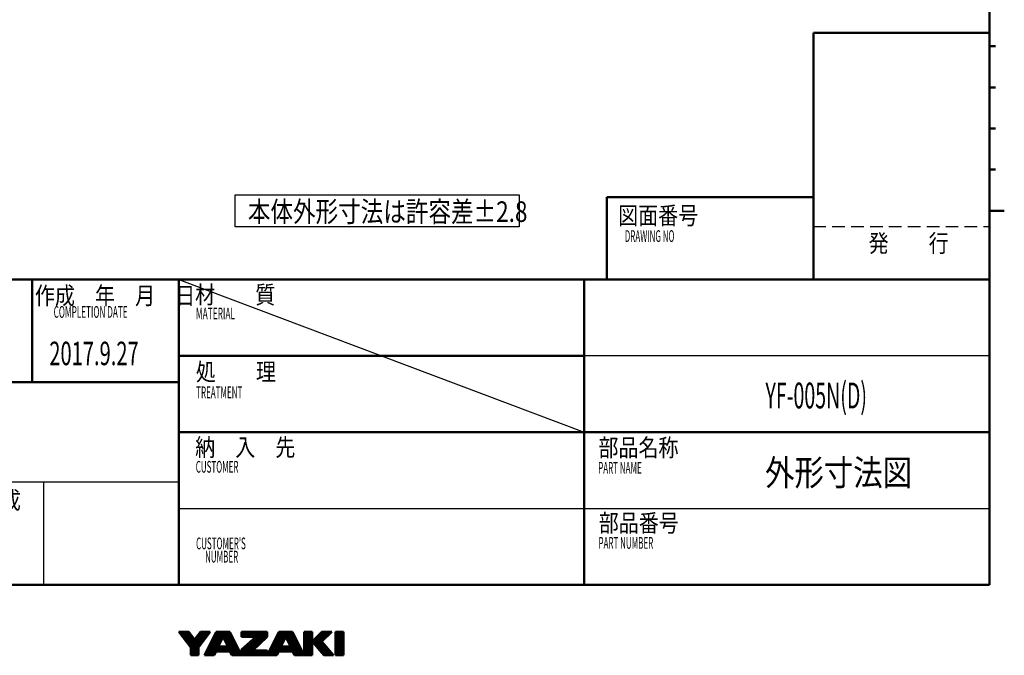
# Model space of a CAD drawing. Units: millimetres. Extents: x -114 to 276, y -177 to 109.
# Drawn here: x 104 to 271, y -177 to -69 of the extents above; entities that cross this region are included whole.
import ezdxf

# ---------------------------------------------------------------- set-up
doc = ezdxf.new("R2010")
doc.units = ezdxf.units.MM
doc.header["$LTSCALE"] = 0.16889
doc.linetypes.add('DASHED', pattern=[19.05, 12.7, -6.35])
for name, color, linetype in [('0001_01', 7, 'Continuous'), ('0001_03', 7, 'Continuous'), ('0001_04', 7, 'Continuous')]:
    doc.layers.add(name, color=color, linetype=linetype)
doc.styles.get("Standard").update_dxf_attribs({"font": 'txt', "bigfont": 'extfont2'})

# ---------------------------------------------------------------- blocks, each defined once
blk = doc.blocks.new('JZB_0001')
at = {"layer": '0001_04', "color": 5, "linetype": 'Continuous', "lineweight": 25}
for p, q in [((0, 3.9), (1.33, 3.9)), ((0, 3.8), (1.33, 3.8)), ((0, 3.7), (1.33, 3.7)), ((0, 3.6), (1.33, 3.6)), ((0, 3.5), (1.33, 3.5)), ((0, 3.4), (1.33, 3.4)), ((0, 3.3), (1.33, 3.3)), ((0, 3.2), (1.33, 3.2)), ((0, 3.1), (1.33, 3.1)), ((0, 3), (1.33, 3)), ((0, 2.9), (1.33, 2.9)), ((0, 2.8), (1.33, 2.8)), ((0, 2.7), (1.33, 2.7)), ((0, 2.6), (1.33, 2.6)), ((0, 2.5), (1.33, 2.5)), ((0, 2.4), (1.33, 2.4)), ((0, 2.3), (1.33, 2.3)), ((0, 2.2), (1.33, 2.2)), ((0, 2.1), (1.33, 2.1)), ((0, 2), (1.33, 2)), ((0, 1.9), (1.33, 1.9)), ((0, 1.8), (1.33, 1.8)), ((0, 1.7), (1.33, 1.7)), ((0, 1.6), (1.33, 1.6)), ((0, 1.5), (1.33, 1.5)), ((0, 1.4), (1.33, 1.4)), ((0, 1.3), (1.33, 1.3)), ((0, 1.2), (1.33, 1.2)), ((0, 1.1), (1.33, 1.1)), ((0, 1), (1.33, 1)), ((0, 0.9), (1.33, 0.9)), ((0, 0.8), (1.33, 0.8)), ((0, 0.7), (1.33, 0.7)), ((0, 0.6), (1.33, 0.6)), ((0, 0.5), (1.33, 0.5)), ((0, 0.4), (1.33, 0.4)), ((0, 0.3), (1.33, 0.3)), ((0, 0.2), (1.33, 0.2)), ((0, 0.1), (1.33, 0.1)), ((0, 0), (1.33, 0))]:
    blk.add_line(p, q, dxfattribs=at)
blk = doc.blocks.new('JZB_0002')
at = {"layer": '0001_04', "color": 5, "linetype": 'Continuous', "lineweight": 25}
for p, q in [((0, 0), (0, 4)), ((0.1, 0), (0.1, 4)), ((0.2, 0), (0.2, 4)), ((0.3, 0), (0.3, 4)), ((0.4, 0), (0.4, 4)), ((0.5, 0), (0.5, 4)), ((0.6, 0), (0.6, 4)), ((0.7, 0), (0.7, 4)), ((0.8, 0), (0.8, 4)), ((0.9, 0), (0.9, 4)), ((1, 0), (1, 4)), ((1.1, 0), (1.1, 4)), ((1.2, 0), (1.2, 4))]:
    blk.add_line(p, q, dxfattribs=at)
blk = doc.blocks.new('JZB_0003')
at = {"layer": '0001_04', "color": 5, "linetype": 'Continuous', "lineweight": 25}
for p, q in [((0, 3.9), (1.33, 3.9)), ((0, 3.8), (1.33, 3.8)), ((0, 3.7), (1.33, 3.7)), ((0, 3.6), (1.33, 3.6)), ((0, 3.5), (1.33, 3.5)), ((0, 3.4), (1.33, 3.4)), ((0, 3.3), (1.33, 3.3)), ((0, 3.2), (1.33, 3.2)), ((0, 3.1), (1.33, 3.1)), ((0, 3), (1.33, 3)), ((0, 2.9), (1.33, 2.9)), ((0, 2.8), (1.33, 2.8)), ((0, 2.7), (1.33, 2.7)), ((0, 2.6), (1.33, 2.6)), ((0, 2.5), (1.33, 2.5)), ((0, 2.4), (1.33, 2.4)), ((0, 2.3), (1.33, 2.3)), ((0, 2.2), (1.33, 2.2)), ((0, 2.1), (1.33, 2.1)), ((0, 2), (1.33, 2)), ((0, 1.9), (1.33, 1.9)), ((0, 1.8), (1.33, 1.8)), ((0, 1.7), (1.33, 1.7)), ((0, 1.6), (1.33, 1.6)), ((0, 1.5), (1.33, 1.5)), ((0, 1.4), (1.33, 1.4)), ((0, 1.3), (1.33, 1.3)), ((0, 1.2), (1.33, 1.2)), ((0, 1.1), (1.33, 1.1)), ((0, 1), (1.33, 1)), ((0, 0.9), (1.33, 0.9)), ((0, 0.8), (1.33, 0.8)), ((0, 0.7), (1.33, 0.7)), ((0, 0.6), (1.33, 0.6)), ((0, 0.5), (1.33, 0.5)), ((0, 0.4), (1.33, 0.4)), ((0, 0.3), (1.33, 0.3)), ((0, 0.2), (1.33, 0.2)), ((0, 0.1), (1.33, 0.1)), ((0, 0), (1.33, 0))]:
    blk.add_line(p, q, dxfattribs=at)
blk = doc.blocks.new('JZB_0004')
at = {"layer": '0001_04', "color": 5, "linetype": 'Continuous', "lineweight": 25}
for p, q in [((0, 0), (0, 4)), ((0.1, 0), (0.1, 4)), ((0.2, 0), (0.2, 4)), ((0.3, 0), (0.3, 4)), ((0.4, 0), (0.4, 4)), ((0.5, 0), (0.5, 4)), ((0.6, 0), (0.6, 4)), ((0.7, 0), (0.7, 4)), ((0.8, 0), (0.8, 4)), ((0.9, 0), (0.9, 4)), ((1, 0), (1, 4)), ((1.1, 0), (1.1, 4)), ((1.2, 0), (1.2, 4)), ((1.3, 0), (1.3, 4))]:
    blk.add_line(p, q, dxfattribs=at)
blk = doc.blocks.new('JZB_0005')
at = {"layer": '0001_04', "color": 5, "linetype": 'Continuous', "lineweight": 25}
for p, q in [((1.05, 3.4), (2.72, 3.4)), ((1.15, 3.5), (2.82, 3.5)), ((1.25, 3.6), (2.92, 3.6)), ((1.35, 3.7), (3.02, 3.7)), ((1.45, 3.8), (3.12, 3.8)), ((1.55, 3.9), (3.22, 3.9)), ((0, 2.3), (1.67, 2.3)), ((0.05, 2.4), (1.72, 2.4)), ((0.09, 2.2), (1.75, 2.2)), ((0.15, 2.5), (1.82, 2.5)), ((0.17, 2.1), (1.84, 2.1)), ((0.25, 2.6), (1.92, 2.6)), ((0.26, 2), (1.92, 2)), ((0.34, 1.9), (2.01, 1.9)), ((0.35, 2.7), (2.02, 2.7)), ((0.43, 1.8), (2.1, 1.8)), ((0.45, 2.8), (2.12, 2.8)), ((0.51, 1.7), (2.18, 1.7)), ((0.55, 2.9), (2.22, 2.9)), ((0.65, 3), (2.32, 3)), ((0.75, 3.1), (2.42, 3.1)), ((0.85, 3.2), (2.52, 3.2)), ((0.95, 3.3), (2.62, 3.3)), ((0.6, 1.6), (2.27, 1.6)), ((0.69, 1.5), (2.35, 1.5)), ((0.77, 1.4), (2.44, 1.4)), ((0.86, 1.3), (2.52, 1.3)), ((0.94, 1.2), (2.61, 1.2)), ((1.03, 1.1), (2.7, 1.1)), ((1.11, 1), (2.78, 1)), ((1.2, 0.9), (2.87, 0.9)), ((1.29, 0.8), (2.95, 0.8)), ((1.37, 0.7), (3.04, 0.7)), ((1.46, 0.6), (3.12, 0.6)), ((1.54, 0.5), (3.21, 0.5)), ((1.63, 0.4), (3.3, 0.4)), ((1.71, 0.3), (3.38, 0.3)), ((1.8, 0.2), (3.47, 0.2)), ((1.89, 0.1), (3.55, 0.1)), ((1.97, 0), (3.64, 0))]:
    blk.add_line(p, q, dxfattribs=at)
blk = doc.blocks.new('JZB_0006')
at = {"layer": '0001_04', "color": 5, "linetype": 'Continuous', "lineweight": 25}
for p, q in [((1, 1.07), (1, 3.42)), ((1.1, 0.95), (1.1, 3.52)), ((1.2, 0.83), (1.2, 3.62)), ((1.3, 0.72), (1.3, 3.72)), ((1.4, 0.6), (1.4, 3.82)), ((1.5, 0.48), (1.5, 3.92)), ((1.6, 2.35), (1.6, 4)), ((1.7, 2.45), (1.7, 4)), ((1.8, 2.55), (1.8, 4)), ((1.9, 2.65), (1.9, 4)), ((2, 2.75), (2, 4)), ((2.1, 2.85), (2.1, 4)), ((2.2, 2.95), (2.2, 4)), ((2.3, 3.05), (2.3, 4)), ((2.4, 3.15), (2.4, 4)), ((2.5, 3.25), (2.5, 4)), ((2.6, 3.35), (2.6, 4)), ((2.7, 3.45), (2.7, 4)), ((2.8, 3.55), (2.8, 4)), ((2.9, 3.65), (2.9, 4)), ((3, 3.75), (3, 4)), ((3.1, 3.85), (3.1, 4)), ((3.2, 3.95), (3.2, 4)), ((0, 2.23), (0, 2.42)), ((0.1, 2.12), (0.1, 2.52)), ((0.2, 2), (0.2, 2.62)), ((0.3, 1.88), (0.3, 2.72)), ((0.4, 1.77), (0.4, 2.82)), ((0.5, 1.65), (0.5, 2.92)), ((0.6, 1.53), (0.6, 3.02)), ((0.7, 1.42), (0.7, 3.12)), ((0.8, 1.3), (0.8, 3.22)), ((0.9, 1.18), (0.9, 3.32)), ((1.6, 0.37), (1.6, 2.31)), ((1.7, 0.25), (1.7, 2.19)), ((1.8, 0.13), (1.8, 2.08)), ((1.9, 0.02), (1.9, 1.96)), ((2, 0), (2, 1.84)), ((2.1, 0), (2.1, 1.73)), ((2.2, 0), (2.2, 1.61)), ((2.3, 0), (2.3, 1.49)), ((2.4, 0), (2.4, 1.38)), ((2.5, 0), (2.5, 1.26)), ((2.6, 0), (2.6, 1.14)), ((2.7, 0), (2.7, 1.03)), ((2.8, 0), (2.8, 0.91)), ((2.9, 0), (2.9, 0.79)), ((3, 0), (3, 0.68)), ((3.1, 0), (3.1, 0.56)), ((3.2, 0), (3.2, 0.44)), ((3.3, 0), (3.3, 0.33)), ((3.4, 0), (3.4, 0.21)), ((3.5, 0), (3.5, 0.09))]:
    blk.add_line(p, q, dxfattribs=at)
blk = doc.blocks.new('JZB_0007')
at = {"layer": '0001_04', "color": 5, "linetype": 'Continuous', "lineweight": 25}
for p, q in [((0, 3.9), (4.33, 3.9)), ((0, 3.8), (4.33, 3.8)), ((0, 3.7), (4.33, 3.7)), ((0, 3.6), (4.33, 3.6)), ((0, 3.5), (4.33, 3.5)), ((0, 3.4), (4.33, 3.4)), ((0, 3.3), (4.33, 3.3)), ((0, 3.2), (4.33, 3.2)), ((0.79, 1.7), (2.8, 1.7)), ((0.9, 1.8), (2.91, 1.8)), ((1.01, 1.9), (3.01, 1.9)), ((1.12, 2), (3.12, 2)), ((1.23, 2.1), (3.22, 2.1)), ((1.34, 2.2), (3.33, 2.2)), ((1.45, 2.3), (3.43, 2.3)), ((1.56, 2.4), (3.54, 2.4)), ((1.67, 2.5), (3.64, 2.5)), ((1.79, 2.6), (3.75, 2.6)), ((1.9, 2.7), (3.85, 2.7)), ((2.01, 2.8), (3.96, 2.8)), ((2.12, 2.9), (4.06, 2.9)), ((2.23, 3), (4.17, 3)), ((2.34, 3.1), (4.27, 3.1)), ((0, 0.9), (1.96, 0.9)), ((0, 0.8), (4.33, 0.8)), ((0, 0.7), (4.33, 0.7)), ((0, 0.6), (4.33, 0.6)), ((0, 0.5), (4.33, 0.5)), ((0, 0.4), (4.33, 0.4)), ((0, 0.3), (4.33, 0.3)), ((0, 0.2), (4.33, 0.2)), ((0, 0.1), (4.33, 0.1)), ((0.01, 1), (2.07, 1)), ((0.12, 1.1), (2.17, 1.1)), ((0.23, 1.2), (2.28, 1.2)), ((0.34, 1.3), (2.38, 1.3)), ((0.45, 1.4), (2.49, 1.4)), ((0.56, 1.5), (2.59, 1.5)), ((0.67, 1.6), (2.7, 1.6)), ((0, 0), (4.33, 0))]:
    blk.add_line(p, q, dxfattribs=at)
blk = doc.blocks.new('JZB_0008')
at = {"layer": '0001_04', "color": 5, "linetype": 'Continuous', "lineweight": 25}
for p, q in [((0, 3.17), (0, 4)), ((0.1, 3.17), (0.1, 4)), ((0.2, 3.17), (0.2, 4)), ((0.3, 3.17), (0.3, 4)), ((0.4, 3.17), (0.4, 4)), ((0.5, 3.17), (0.5, 4)), ((0.6, 3.17), (0.6, 4)), ((0.7, 3.17), (0.7, 4)), ((0.8, 3.17), (0.8, 4)), ((0.9, 3.17), (0.9, 4)), ((1, 3.17), (1, 4)), ((1.1, 3.17), (1.1, 4)), ((1.2, 3.17), (1.2, 4)), ((1.3, 3.17), (1.3, 4)), ((1.4, 3.17), (1.4, 4)), ((1.5, 3.17), (1.5, 4)), ((1.6, 3.17), (1.6, 4)), ((1.7, 3.17), (1.7, 4)), ((1.8, 3.17), (1.8, 4)), ((1.9, 3.17), (1.9, 4)), ((2, 3.17), (2, 4)), ((2.1, 3.17), (2.1, 4)), ((2.2, 3.17), (2.2, 4)), ((2.3, 3.17), (2.3, 4)), ((2.4, 1.41), (2.4, 4)), ((2.5, 1.5), (2.5, 4)), ((2.6, 1.6), (2.6, 4)), ((2.7, 1.69), (2.7, 4)), ((2.8, 1.79), (2.8, 4)), ((2.9, 1.88), (2.9, 4)), ((3, 1.98), (3, 4)), ((3.1, 2.07), (3.1, 4)), ((3.2, 2.17), (3.2, 4)), ((3.3, 2.26), (3.3, 4)), ((3.4, 2.36), (3.4, 4)), ((3.5, 2.45), (3.5, 4)), ((3.6, 2.55), (3.6, 4)), ((3.7, 2.64), (3.7, 4)), ((3.8, 2.74), (3.8, 4)), ((3.9, 2.84), (3.9, 4)), ((4, 2.93), (4, 4)), ((4.1, 3.03), (4.1, 4)), ((4.2, 3.12), (4.2, 4)), ((0.7, 0), (0.7, 1.71)), ((0.8, 0), (0.8, 1.8)), ((0.9, 0), (0.9, 1.89)), ((1, 0), (1, 1.98)), ((1.1, 0), (1.1, 2.07)), ((1.2, 0), (1.2, 2.16)), ((1.3, 0), (1.3, 2.25)), ((1.4, 0), (1.4, 2.34)), ((1.5, 0), (1.5, 2.43)), ((1.6, 0), (1.6, 2.52)), ((1.7, 0), (1.7, 2.61)), ((1.8, 0.84), (1.8, 2.7)), ((1.9, 0.93), (1.9, 2.79)), ((2, 1.03), (2, 2.88)), ((2.1, 1.12), (2.1, 2.97)), ((2.2, 1.22), (2.2, 3.06)), ((2.3, 1.31), (2.3, 3.15)), ((0, 0), (0, 1.08)), ((0.1, 0), (0.1, 1.17)), ((0.2, 0), (0.2, 1.26)), ((0.3, 0), (0.3, 1.35)), ((0.4, 0), (0.4, 1.44)), ((0.5, 0), (0.5, 1.53)), ((0.6, 0), (0.6, 1.62)), ((1.8, 0), (1.8, 0.83)), ((1.9, 0), (1.9, 0.83)), ((2, 0), (2, 0.83)), ((2.1, 0), (2.1, 0.83)), ((2.2, 0), (2.2, 0.83)), ((2.3, 0), (2.3, 0.83)), ((2.4, 0), (2.4, 0.83)), ((2.5, 0), (2.5, 0.83)), ((2.6, 0), (2.6, 0.83)), ((2.7, 0), (2.7, 0.83)), ((2.8, 0), (2.8, 0.83)), ((2.9, 0), (2.9, 0.83)), ((3, 0), (3, 0.83)), ((3.1, 0), (3.1, 0.83)), ((3.2, 0), (3.2, 0.83)), ((3.3, 0), (3.3, 0.83)), ((3.4, 0), (3.4, 0.83)), ((3.5, 0), (3.5, 0.83)), ((3.6, 0), (3.6, 0.83)), ((3.7, 0), (3.7, 0.83)), ((3.8, 0), (3.8, 0.83)), ((3.9, 0), (3.9, 0.83)), ((4, 0), (4, 0.83)), ((4.1, 0), (4.1, 0.83)), ((4.2, 0), (4.2, 0.83))]:
    blk.add_line(p, q, dxfattribs=at)
blk = doc.blocks.new('JZB_0009')
at = {"layer": '0001_04', "color": 5, "linetype": 'Continuous', "lineweight": 25}
for p, q in [((1.65, 3.44), (2.71, 2.38)), ((1.89, 3.91), (2.94, 2.85)), ((2.5, 4), (3.24, 3.27)), ((3.21, 4), (3.65, 3.56)), ((3.92, 4), (4.06, 3.85)), ((0.94, 2.02), (2.02, 0.95)), ((1.18, 2.49), (2.24, 1.44)), ((1.41, 2.97), (2.47, 1.91)), ((0, 0.14), (0.14, 0)), ((0.24, 0.61), (0.84, 0)), ((0.47, 1.08), (1.55, 0)), ((0.71, 1.55), (1.8, 0.46))]:
    blk.add_line(p, q, dxfattribs=at)
blk = doc.blocks.new('JZB_0010')
at = {"layer": '0001_04', "color": 5, "linetype": 'Continuous', "lineweight": 25}
for p, q in [((1.65, 3.44), (2.71, 2.38)), ((1.89, 3.91), (2.94, 2.85)), ((2.5, 4), (3.24, 3.27)), ((3.21, 4), (3.65, 3.56)), ((3.92, 4), (4.06, 3.85)), ((0.94, 2.02), (2.02, 0.95)), ((1.18, 2.49), (2.24, 1.44)), ((1.41, 2.97), (2.47, 1.91)), ((0, 0.14), (0.14, 0)), ((0.24, 0.61), (0.84, 0)), ((0.47, 1.08), (1.55, 0)), ((0.71, 1.55), (1.8, 0.46))]:
    blk.add_line(p, q, dxfattribs=at)
blk = doc.blocks.new('JZB_0011')
at = {"layer": '0001_04', "color": 5, "linetype": 'Continuous', "lineweight": 25}
for p, q in [((1.65, 3.44), (2.71, 2.38)), ((1.89, 3.91), (2.94, 2.85)), ((2.5, 4), (3.24, 3.27)), ((3.21, 4), (3.65, 3.56)), ((3.92, 4), (4.06, 3.85)), ((0.94, 2.02), (2.02, 0.95)), ((1.18, 2.49), (2.24, 1.44)), ((1.41, 2.97), (2.47, 1.91)), ((0, 0.14), (0.14, 0)), ((0.24, 0.61), (0.84, 0)), ((0.47, 1.08), (1.55, 0)), ((0.71, 1.55), (1.8, 0.46))]:
    blk.add_line(p, q, dxfattribs=at)
blk = doc.blocks.new('JZB_0012')
at = {"layer": '0001_04', "color": 5, "linetype": 'Continuous', "lineweight": 25}
for p, q in [((1.7, 3.4), (3.5, 3.4)), ((1.75, 3.5), (3.64, 3.5)), ((1.8, 3.6), (3.78, 3.6)), ((1.85, 3.7), (3.92, 3.7)), ((1.9, 3.8), (4.06, 3.8)), ((1.95, 3.9), (4.2, 3.9)), ((0.85, 1.7), (2.43, 1.7)), ((0.9, 1.8), (2.48, 1.8)), ((0.95, 1.9), (2.53, 1.9)), ((1, 2), (2.58, 2)), ((1.05, 2.1), (2.63, 2.1)), ((1.1, 2.2), (2.68, 2.2)), ((1.15, 2.3), (2.73, 2.3)), ((1.2, 2.4), (2.78, 2.4)), ((1.25, 2.5), (2.83, 2.5)), ((1.3, 2.6), (2.88, 2.6)), ((1.35, 2.7), (2.93, 2.7)), ((1.4, 2.8), (2.98, 2.8)), ((1.45, 2.9), (3.03, 2.9)), ((1.5, 3), (3.08, 3)), ((1.55, 3.1), (3.13, 3.1)), ((1.6, 3.2), (3.22, 3.2)), ((1.65, 3.3), (3.36, 3.3)), ((0.05, 0.1), (1.72, 0.1)), ((0.1, 0.2), (1.77, 0.2)), ((0.15, 0.3), (1.82, 0.3)), ((0.2, 0.4), (1.87, 0.4)), ((0.25, 0.5), (1.92, 0.5)), ((0.3, 0.6), (1.97, 0.6)), ((0.35, 0.7), (2.01, 0.7)), ((0.4, 0.8), (2.05, 0.8)), ((0.45, 0.9), (2.09, 0.9)), ((0.5, 1), (2.13, 1)), ((0.55, 1.1), (2.17, 1.1)), ((0.6, 1.2), (2.21, 1.2)), ((0.65, 1.3), (2.25, 1.3)), ((0.7, 1.4), (2.29, 1.4)), ((0.75, 1.5), (2.33, 1.5)), ((0.8, 1.6), (2.38, 1.6)), ((0, 0), (1.67, 0))]:
    blk.add_line(p, q, dxfattribs=at)
blk = doc.blocks.new('JZB_0013')
at = {"layer": '0001_04', "color": 5, "linetype": 'Continuous', "lineweight": 25}
for p, q in [((1.7, 0.1), (1.7, 3.44)), ((1.8, 0.3), (1.8, 3.64)), ((1.9, 0.5), (1.9, 3.84)), ((2, 0.71), (2, 4)), ((2.1, 0.96), (2.1, 4)), ((2.2, 1.21), (2.2, 4)), ((2.3, 1.46), (2.3, 4)), ((2.4, 1.67), (2.4, 4)), ((2.5, 1.87), (2.5, 4)), ((2.6, 2.07), (2.6, 4)), ((2.7, 2.27), (2.7, 4)), ((2.8, 2.47), (2.8, 4)), ((2.9, 2.67), (2.9, 4)), ((3, 2.87), (3, 4)), ((3.1, 3.07), (3.1, 4)), ((3.2, 3.2), (3.2, 4)), ((3.3, 3.28), (3.3, 4)), ((3.4, 3.35), (3.4, 4)), ((3.5, 3.42), (3.5, 4)), ((3.6, 3.49), (3.6, 4)), ((3.7, 3.56), (3.7, 4)), ((3.8, 3.63), (3.8, 4)), ((3.9, 3.7), (3.9, 4)), ((4, 3.78), (4, 4)), ((4.1, 3.85), (4.1, 4)), ((4.2, 3.92), (4.2, 4)), ((4.3, 3.99), (4.3, 4)), ((0.9, 0), (0.9, 1.84)), ((1, 0), (1, 2.04)), ((1.1, 0), (1.1, 2.24)), ((1.2, 0), (1.2, 2.44)), ((1.3, 0), (1.3, 2.64)), ((1.4, 0), (1.4, 2.84)), ((1.5, 0), (1.5, 3.04)), ((1.6, 0), (1.6, 3.24)), ((0, 0), (0, 0.04)), ((0.1, 0), (0.1, 0.24)), ((0.2, 0), (0.2, 0.44)), ((0.3, 0), (0.3, 0.64)), ((0.4, 0), (0.4, 0.84)), ((0.5, 0), (0.5, 1.04)), ((0.6, 0), (0.6, 1.24)), ((0.7, 0), (0.7, 1.44)), ((0.8, 0), (0.8, 1.64))]:
    blk.add_line(p, q, dxfattribs=at)
blk = doc.blocks.new('JZB_0014')
at = {"layer": '0001_04', "color": 5, "linetype": 'Continuous', "lineweight": 25}
for p, q in [((0.04, 4), (2.83, 1.21)), ((0.74, 4), (3.08, 1.66)), ((2.73, 3.43), (3.69, 2.47)), ((3.04, 3.83), (3.99, 2.88)), ((3.57, 4), (4.29, 3.28)), ((4.28, 4), (4.6, 3.69)), ((0, 3.33), (2.83, 0.5)), ((2.43, 3.02), (3.38, 2.07)), ((1.5, 1.13), (2.62, 0)), ((1.5, 0.42), (1.92, 0))]:
    blk.add_line(p, q, dxfattribs=at)
blk = doc.blocks.new('JZB_0015')
at = {"layer": '0001_04', "color": 5, "linetype": 'Continuous', "lineweight": 25}
for p, q in [((0.04, 4), (2.83, 1.21)), ((0.74, 4), (3.08, 1.66)), ((2.73, 3.43), (3.69, 2.47)), ((3.04, 3.83), (3.99, 2.88)), ((3.57, 4), (4.29, 3.28)), ((4.28, 4), (4.6, 3.69)), ((0, 3.33), (2.83, 0.5)), ((2.43, 3.02), (3.38, 2.07)), ((1.5, 1.13), (2.62, 0)), ((1.5, 0.42), (1.92, 0))]:
    blk.add_line(p, q, dxfattribs=at)
blk = doc.blocks.new('JZB_0016')
at = {"layer": '0001_04', "color": 5, "linetype": 'Continuous', "lineweight": 25}
for p, q in [((0.04, 4), (2.83, 1.21)), ((0.74, 4), (3.08, 1.66)), ((2.73, 3.43), (3.69, 2.47)), ((3.04, 3.83), (3.99, 2.88)), ((3.57, 4), (4.29, 3.28)), ((4.28, 4), (4.6, 3.69)), ((0, 3.33), (2.83, 0.5)), ((2.43, 3.02), (3.38, 2.07)), ((1.5, 1.13), (2.62, 0)), ((1.5, 0.42), (1.92, 0))]:
    blk.add_line(p, q, dxfattribs=at)
blk = doc.blocks.new('JZB_0017')
at = {"layer": '0001_04', "color": 5, "linetype": 'Continuous', "lineweight": 25}
for p, q in [((0, 3.71), (0.29, 4)), ((0.3, 3.31), (0.99, 4)), ((0.61, 2.91), (1.56, 3.86)), ((0.91, 2.5), (1.86, 3.45)), ((1.52, 1.69), (3.82, 4)), ((1.79, 1.26), (4.53, 4)), ((1.79, 0.55), (4.77, 3.53)), ((1.21, 2.1), (2.16, 3.05)), ((1.94, 0), (3.12, 1.18)), ((2.65, 0), (3.12, 0.47))]:
    blk.add_line(p, q, dxfattribs=at)
blk = doc.blocks.new('JZB_0018')
at = {"layer": '0001_04', "color": 5, "linetype": 'Continuous', "lineweight": 25}
for p, q in [((0, 3.71), (0.29, 4)), ((0.3, 3.31), (0.99, 4)), ((0.61, 2.91), (1.56, 3.86)), ((0.91, 2.5), (1.86, 3.45)), ((1.52, 1.69), (3.82, 4)), ((1.79, 1.26), (4.53, 4)), ((1.79, 0.55), (4.77, 3.53)), ((1.21, 2.1), (2.16, 3.05)), ((1.94, 0), (3.12, 1.18)), ((2.65, 0), (3.12, 0.47))]:
    blk.add_line(p, q, dxfattribs=at)
blk = doc.blocks.new('JZB_0019')
at = {"layer": '0001_04', "color": 5, "linetype": 'Continuous', "lineweight": 25}
for p, q in [((0, 3.71), (0.29, 4)), ((0.3, 3.31), (0.99, 4)), ((0.61, 2.91), (1.56, 3.86)), ((0.91, 2.5), (1.86, 3.45)), ((1.52, 1.69), (3.82, 4)), ((1.79, 1.26), (4.53, 4)), ((1.79, 0.55), (4.77, 3.53)), ((1.21, 2.1), (2.16, 3.05)), ((1.94, 0), (3.12, 1.18)), ((2.65, 0), (3.12, 0.47))]:
    blk.add_line(p, q, dxfattribs=at)
blk = doc.blocks.new('JZB_0020')
at = {"layer": '0001_04', "color": 5, "linetype": 'Continuous', "lineweight": 25}
for p, q in [((0, 0), (1.67, 0)), ((2.03, 0), (3.69, 0))]:
    blk.add_line(p, q, dxfattribs=at)
blk = doc.blocks.new('JZB_0021')
at = {"layer": '0001_04', "color": 5, "linetype": 'Continuous', "lineweight": 25}
for p, q in [((0, 0), (0, 1.8)), ((3, 0.49), (3, 1.8))]:
    blk.add_line(p, q, dxfattribs=at)
blk = doc.blocks.new('JZB_0022')
at = {"layer": '0001_04', "color": 5, "linetype": 'Continuous', "lineweight": 25}
for p, q in [((0, 0), (1.67, 0)), ((2.03, 0), (3.69, 0))]:
    blk.add_line(p, q, dxfattribs=at)
blk = doc.blocks.new('JZB_0023')
at = {"layer": '0001_04', "color": 5, "linetype": 'Continuous', "lineweight": 25}
for p, q in [((0, 0), (0, 1.8)), ((3, 0.49), (3, 1.8))]:
    blk.add_line(p, q, dxfattribs=at)
blk = doc.blocks.new('JZB_0024')
at = {"layer": '0001_04', "color": 5, "linetype": 'Continuous', "lineweight": 25}
for p, q in [((0.04, 4), (2.83, 1.21)), ((0.74, 4), (3.08, 1.66)), ((2.73, 3.43), (3.69, 2.47)), ((3.04, 3.83), (3.99, 2.88)), ((3.57, 4), (4.29, 3.28)), ((4.28, 4), (4.6, 3.69)), ((0, 3.33), (2.83, 0.5)), ((2.43, 3.02), (3.38, 2.07)), ((1.5, 1.13), (2.62, 0)), ((1.5, 0.42), (1.92, 0))]:
    blk.add_line(p, q, dxfattribs=at)
blk = doc.blocks.new('JZB_0025')
at = {"layer": '0001_04', "color": 5, "linetype": 'Continuous', "lineweight": 25}
for p, q in [((0.04, 4), (2.83, 1.21)), ((0.74, 4), (3.08, 1.66)), ((2.73, 3.43), (3.69, 2.47)), ((3.04, 3.83), (3.99, 2.88)), ((3.57, 4), (4.29, 3.28)), ((4.28, 4), (4.6, 3.69)), ((0, 3.33), (2.83, 0.5)), ((2.43, 3.02), (3.38, 2.07)), ((1.5, 1.13), (2.62, 0)), ((1.5, 0.42), (1.92, 0))]:
    blk.add_line(p, q, dxfattribs=at)
blk = doc.blocks.new('JZB_0026')
at = {"layer": '0001_04', "color": 5, "linetype": 'Continuous', "lineweight": 25}
for p, q in [((0.04, 4), (2.83, 1.21)), ((0.74, 4), (3.08, 1.66)), ((2.73, 3.43), (3.69, 2.47)), ((3.04, 3.83), (3.99, 2.88)), ((3.57, 4), (4.29, 3.28)), ((4.28, 4), (4.6, 3.69)), ((0, 3.33), (2.83, 0.5)), ((2.43, 3.02), (3.38, 2.07)), ((1.5, 1.13), (2.62, 0)), ((1.5, 0.42), (1.92, 0))]:
    blk.add_line(p, q, dxfattribs=at)
blk = doc.blocks.new('JZB_0027')
at = {"layer": '0001_04', "color": 5, "linetype": 'Continuous', "lineweight": 25}
for p, q in [((0, 3.9), (1.67, 3.9)), ((0.08, 3.8), (1.74, 3.8)), ((0.15, 3.7), (1.82, 3.7)), ((0.23, 3.6), (1.89, 3.6)), ((0.3, 3.5), (1.97, 3.5)), ((0.38, 3.4), (2.04, 3.4)), ((3.15, 3.4), (4.82, 3.4)), ((3.23, 3.5), (4.89, 3.5)), ((3.3, 3.6), (4.97, 3.6)), ((3.38, 3.7), (5.04, 3.7)), ((3.45, 3.8), (5.12, 3.8)), ((3.53, 3.9), (5.19, 3.9)), ((0.45, 3.3), (2.12, 3.3)), ((0.53, 3.2), (2.19, 3.2)), ((0.6, 3.1), (2.27, 3.1)), ((0.68, 3), (2.34, 3)), ((0.75, 2.9), (2.42, 2.9)), ((0.83, 2.8), (2.49, 2.8)), ((0.9, 2.7), (2.57, 2.7)), ((0.98, 2.6), (4.22, 2.6)), ((1.05, 2.5), (4.14, 2.5)), ((1.13, 2.4), (4.07, 2.4)), ((1.2, 2.3), (3.99, 2.3)), ((1.28, 2.2), (3.92, 2.2)), ((1.35, 2.1), (3.84, 2.1)), ((1.43, 2), (3.77, 2)), ((1.5, 1.9), (3.69, 1.9)), ((1.58, 1.8), (3.62, 1.8)), ((1.65, 1.7), (3.54, 1.7)), ((2.63, 2.7), (4.29, 2.7)), ((2.7, 2.8), (4.37, 2.8)), ((2.78, 2.9), (4.44, 2.9)), ((2.85, 3), (4.52, 3)), ((2.93, 3.1), (4.59, 3.1)), ((3, 3.2), (4.67, 3.2)), ((3.08, 3.3), (4.74, 3.3)), ((1.73, 1.6), (3.47, 1.6)), ((1.8, 1.5), (3.39, 1.5)), ((1.88, 1.4), (3.32, 1.4)), ((1.93, 1.3), (3.26, 1.3)), ((1.93, 1.2), (3.26, 1.2)), ((1.93, 1.1), (3.26, 1.1)), ((1.93, 1), (3.26, 1)), ((1.93, 0.9), (3.26, 0.9)), ((1.93, 0.8), (3.26, 0.8)), ((1.93, 0.7), (3.26, 0.7)), ((1.93, 0.6), (3.26, 0.6)), ((1.93, 0.5), (3.26, 0.5)), ((1.93, 0.4), (3.26, 0.4)), ((1.93, 0.3), (3.26, 0.3)), ((1.93, 0.2), (3.26, 0.2)), ((1.93, 0.1), (3.26, 0.1)), ((1.93, 0), (3.26, 0))]:
    blk.add_line(p, q, dxfattribs=at)
blk = doc.blocks.new('JZB_0028')
at = {"layer": '0001_04', "color": 5, "linetype": 'Continuous', "lineweight": 25}
for p, q in [((0, 3.93), (0, 4)), ((0.1, 3.8), (0.1, 4)), ((0.2, 3.66), (0.2, 4)), ((0.3, 3.53), (0.3, 4)), ((0.4, 3.4), (0.4, 4)), ((0.5, 3.26), (0.5, 4)), ((0.6, 3.13), (0.6, 4)), ((0.7, 3), (0.7, 4)), ((0.8, 2.86), (0.8, 4)), ((0.9, 2.73), (0.9, 4)), ((1, 2.6), (1, 4)), ((1.1, 2.46), (1.1, 4)), ((1.2, 2.33), (1.2, 4)), ((1.3, 2.2), (1.3, 4)), ((1.4, 2.06), (1.4, 4)), ((1.5, 1.93), (1.5, 4)), ((1.6, 1.8), (1.6, 4)), ((1.7, 1.66), (1.7, 3.89)), ((1.8, 1.53), (1.8, 3.75)), ((1.9, 1.4), (1.9, 3.62)), ((2, 0), (2, 3.49)), ((2.1, 0), (2.1, 3.35)), ((3.2, 0), (3.2, 3.45)), ((3.3, 1.36), (3.3, 3.58)), ((3.4, 1.49), (3.4, 3.71)), ((3.5, 1.63), (3.5, 3.85)), ((3.6, 1.76), (3.6, 3.98)), ((3.7, 1.89), (3.7, 4)), ((3.8, 2.03), (3.8, 4)), ((3.9, 2.16), (3.9, 4)), ((4, 2.29), (4, 4)), ((4.1, 2.43), (4.1, 4)), ((4.2, 2.56), (4.2, 4)), ((4.3, 2.69), (4.3, 4)), ((4.4, 2.83), (4.4, 4)), ((4.5, 2.96), (4.5, 4)), ((4.6, 3.09), (4.6, 4)), ((4.7, 3.23), (4.7, 4)), ((4.8, 3.36), (4.8, 4)), ((4.9, 3.49), (4.9, 4)), ((5, 3.63), (5, 4)), ((5.1, 3.76), (5.1, 4)), ((5.2, 3.89), (5.2, 4)), ((2.2, 0), (2.2, 3.22)), ((2.3, 0), (2.3, 3.09)), ((2.4, 0), (2.4, 2.95)), ((2.5, 0), (2.5, 2.82)), ((2.6, 0), (2.6, 2.69)), ((2.7, 0), (2.7, 2.78)), ((2.8, 0), (2.8, 2.91)), ((2.9, 0), (2.9, 3.05)), ((3, 0), (3, 3.18)), ((3.1, 0), (3.1, 3.31))]:
    blk.add_line(p, q, dxfattribs=at)
blk = doc.blocks.new('JZB_0029')
at = {"layer": '0001_04', "color": 5, "linetype": 'Continuous', "lineweight": 25}
for p, q in [((1.82, 3.19), (2.37, 2.64)), ((0, 0.77), (0.77, 0))]:
    blk.add_line(p, q, dxfattribs=at)
blk = doc.blocks.new('JZB_0030')
at = {"layer": '0001_04', "color": 5, "linetype": 'Continuous', "lineweight": 25}
for p, q in [((1.12, 1.79), (2.18, 2.84)), ((0, 0.67), (0.83, 1.5)), ((3.58, 0), (3.59, 0.02))]:
    blk.add_line(p, q, dxfattribs=at)
blk = doc.blocks.new('JZB_0031')
at = {"layer": '0001_04', "color": 5, "linetype": 'Continuous', "lineweight": 25}
for p, q in [((1.49, 3.4), (2.61, 3.4)), ((1.63, 3.5), (2.56, 3.5)), ((1.77, 3.6), (2.51, 3.6)), ((1.91, 3.7), (2.46, 3.7)), ((2.05, 3.8), (2.41, 3.8)), ((2.19, 3.9), (2.36, 3.9)), ((1.18, 3.1), (2.76, 3.1)), ((1.21, 3.2), (2.71, 3.2)), ((1.23, 3), (2.81, 3)), ((1.28, 2.9), (2.86, 2.9)), ((1.33, 2.8), (2.91, 2.8)), ((1.35, 3.3), (2.66, 3.3)), ((1.38, 2.7), (2.96, 2.7)), ((1.43, 2.6), (3.01, 2.6)), ((1.48, 2.5), (3.06, 2.5)), ((1.53, 2.4), (3.11, 2.4)), ((1.58, 2.3), (3.16, 2.3)), ((1.63, 2.2), (3.21, 2.2)), ((1.68, 2.1), (3.26, 2.1)), ((1.73, 2), (3.31, 2)), ((1.78, 1.9), (3.36, 1.9)), ((1.83, 1.8), (3.41, 1.8)), ((1.88, 1.7), (3.46, 1.7)), ((0, 0.7), (3.96, 0.7)), ((0.04, 0.8), (3.91, 0.8)), ((0.08, 0.9), (3.86, 0.9)), ((0.12, 1), (3.81, 1)), ((0.16, 1.1), (3.76, 1.1)), ((0.2, 1.2), (3.71, 1.2)), ((0.24, 1.3), (3.66, 1.3)), ((0.28, 1.4), (3.61, 1.4)), ((1.93, 1.6), (3.51, 1.6)), ((1.98, 1.5), (3.56, 1.5)), ((2.35, 0.6), (4.01, 0.6)), ((2.4, 0.5), (4.06, 0.5)), ((2.45, 0.4), (4.11, 0.4)), ((2.5, 0.3), (4.16, 0.3)), ((2.55, 0.2), (4.21, 0.2)), ((2.6, 0.1), (4.26, 0.1)), ((2.65, 0), (4.31, 0))]:
    blk.add_line(p, q, dxfattribs=at)
blk = doc.blocks.new('JZB_0032')
at = {"layer": '0001_04', "color": 5, "linetype": 'Continuous', "lineweight": 25}
for p, q in [((1.5, 2.47), (1.5, 3.42)), ((1.6, 2.27), (1.6, 3.49)), ((1.7, 2.07), (1.7, 3.56)), ((1.8, 1.87), (1.8, 3.63)), ((1.9, 1.67), (1.9, 3.7)), ((2, 0.67), (2, 3.78)), ((2.1, 0.67), (2.1, 3.85)), ((2.2, 0.67), (2.2, 3.92)), ((2.3, 0.67), (2.3, 3.99)), ((2.4, 0.5), (2.4, 3.83)), ((2.5, 0.3), (2.5, 3.63)), ((2.6, 0.1), (2.6, 3.43)), ((1.2, 3.06), (1.2, 3.2)), ((1.3, 2.86), (1.3, 3.28)), ((1.4, 2.67), (1.4, 3.35)), ((2.7, 0), (2.7, 3.23)), ((2.8, 0), (2.8, 3.03)), ((2.9, 0), (2.9, 2.83)), ((3, 0), (3, 2.63)), ((3.1, 0), (3.1, 2.43)), ((3.2, 0), (3.2, 2.23)), ((3.3, 0), (3.3, 2.03)), ((3.4, 0), (3.4, 1.83)), ((0, 0.67), (0, 0.71)), ((0.1, 0.67), (0.1, 0.96)), ((0.2, 0.67), (0.2, 1.21)), ((0.3, 0.67), (0.3, 1.46)), ((0.4, 0.67), (0.4, 1.5)), ((0.5, 0.67), (0.5, 1.5)), ((0.6, 0.67), (0.6, 1.5)), ((0.7, 0.67), (0.7, 1.5)), ((0.8, 0.67), (0.8, 1.5)), ((0.9, 0.67), (0.9, 1.5)), ((1, 0.67), (1, 1.5)), ((1.1, 0.67), (1.1, 1.5)), ((1.2, 0.67), (1.2, 1.5)), ((1.3, 0.67), (1.3, 1.5)), ((1.4, 0.67), (1.4, 1.5)), ((1.5, 0.67), (1.5, 1.5)), ((1.6, 0.67), (1.6, 1.5)), ((1.7, 0.67), (1.7, 1.5)), ((1.8, 0.67), (1.8, 1.5)), ((1.9, 0.67), (1.9, 1.5)), ((3.5, 0), (3.5, 1.63)), ((3.6, 0), (3.6, 1.43)), ((3.7, 0), (3.7, 1.23)), ((3.8, 0), (3.8, 1.03)), ((3.9, 0), (3.9, 0.83)), ((4, 0), (4, 0.63)), ((4.1, 0), (4.1, 0.43)), ((4.2, 0), (4.2, 0.23)), ((4.3, 0), (4.3, 0.03))]:
    blk.add_line(p, q, dxfattribs=at)
blk = doc.blocks.new('JZB_0033')
at = {"layer": '0001_04', "color": 5, "linetype": 'Continuous', "lineweight": 25}
for p, q in [((1.7, 3.4), (3.5, 3.4)), ((1.75, 3.5), (3.64, 3.5)), ((1.8, 3.6), (3.78, 3.6)), ((1.85, 3.7), (3.92, 3.7)), ((1.9, 3.8), (4.06, 3.8)), ((1.95, 3.9), (4.2, 3.9)), ((0.85, 1.7), (2.43, 1.7)), ((0.9, 1.8), (2.48, 1.8)), ((0.95, 1.9), (2.53, 1.9)), ((1, 2), (2.58, 2)), ((1.05, 2.1), (2.63, 2.1)), ((1.1, 2.2), (2.68, 2.2)), ((1.15, 2.3), (2.73, 2.3)), ((1.2, 2.4), (2.78, 2.4)), ((1.25, 2.5), (2.83, 2.5)), ((1.3, 2.6), (2.88, 2.6)), ((1.35, 2.7), (2.93, 2.7)), ((1.4, 2.8), (2.98, 2.8)), ((1.45, 2.9), (3.03, 2.9)), ((1.5, 3), (3.08, 3)), ((1.55, 3.1), (3.13, 3.1)), ((1.6, 3.2), (3.22, 3.2)), ((1.65, 3.3), (3.36, 3.3)), ((0.05, 0.1), (1.72, 0.1)), ((0.1, 0.2), (1.77, 0.2)), ((0.15, 0.3), (1.82, 0.3)), ((0.2, 0.4), (1.87, 0.4)), ((0.25, 0.5), (1.92, 0.5)), ((0.3, 0.6), (1.97, 0.6)), ((0.35, 0.7), (2.01, 0.7)), ((0.4, 0.8), (2.05, 0.8)), ((0.45, 0.9), (2.09, 0.9)), ((0.5, 1), (2.13, 1)), ((0.55, 1.1), (2.17, 1.1)), ((0.6, 1.2), (2.21, 1.2)), ((0.65, 1.3), (2.25, 1.3)), ((0.7, 1.4), (2.29, 1.4)), ((0.75, 1.5), (2.33, 1.5)), ((0.8, 1.6), (2.38, 1.6)), ((0, 0), (1.67, 0))]:
    blk.add_line(p, q, dxfattribs=at)
blk = doc.blocks.new('JZB_0034')
at = {"layer": '0001_04', "color": 5, "linetype": 'Continuous', "lineweight": 25}
for p, q in [((1.7, 0.17), (1.7, 3.5)), ((1.8, 0.37), (1.8, 3.7)), ((1.9, 0.57), (1.9, 3.9)), ((2, 0.8), (2, 4)), ((2.1, 1.05), (2.1, 4)), ((2.2, 1.3), (2.2, 4)), ((2.3, 1.54), (2.3, 4)), ((2.4, 1.74), (2.4, 4)), ((2.5, 1.94), (2.5, 4)), ((2.6, 2.14), (2.6, 4)), ((2.7, 2.34), (2.7, 4)), ((2.8, 2.54), (2.8, 4)), ((2.9, 2.74), (2.9, 4)), ((3, 2.94), (3, 4)), ((3.1, 3.14), (3.1, 4)), ((3.2, 3.23), (3.2, 4)), ((3.3, 3.3), (3.3, 4)), ((3.4, 3.37), (3.4, 4)), ((3.5, 3.44), (3.5, 4)), ((3.6, 3.51), (3.6, 4)), ((3.7, 3.58), (3.7, 4)), ((3.8, 3.66), (3.8, 4)), ((3.9, 3.73), (3.9, 4)), ((4, 3.8), (4, 4)), ((4.1, 3.87), (4.1, 4)), ((4.2, 3.94), (4.2, 4)), ((0.8, 0), (0.8, 1.7)), ((0.9, 0), (0.9, 1.9)), ((1, 0), (1, 2.1)), ((1.1, 0), (1.1, 2.3)), ((1.2, 0), (1.2, 2.5)), ((1.3, 0), (1.3, 2.7)), ((1.4, 0), (1.4, 2.9)), ((1.5, 0), (1.5, 3.1)), ((1.6, 0), (1.6, 3.3)), ((0, 0), (0, 0.1)), ((0.1, 0), (0.1, 0.3)), ((0.2, 0), (0.2, 0.5)), ((0.3, 0), (0.3, 0.7)), ((0.4, 0), (0.4, 0.9)), ((0.5, 0), (0.5, 1.1)), ((0.6, 0), (0.6, 1.3)), ((0.7, 0), (0.7, 1.5))]:
    blk.add_line(p, q, dxfattribs=at)
blk = doc.blocks.new('JZB_0035')
at = {"layer": '0001_04', "color": 5, "linetype": 'Continuous', "lineweight": 25}
for p, q in [((1.49, 3.4), (2.61, 3.4)), ((1.63, 3.5), (2.56, 3.5)), ((1.77, 3.6), (2.51, 3.6)), ((1.91, 3.7), (2.46, 3.7)), ((2.05, 3.8), (2.41, 3.8)), ((2.19, 3.9), (2.36, 3.9)), ((1.18, 3.1), (2.76, 3.1)), ((1.21, 3.2), (2.71, 3.2)), ((1.23, 3), (2.81, 3)), ((1.28, 2.9), (2.86, 2.9)), ((1.33, 2.8), (2.91, 2.8)), ((1.35, 3.3), (2.66, 3.3)), ((1.38, 2.7), (2.96, 2.7)), ((1.43, 2.6), (3.01, 2.6)), ((1.48, 2.5), (3.06, 2.5)), ((1.53, 2.4), (3.11, 2.4)), ((1.58, 2.3), (3.16, 2.3)), ((1.63, 2.2), (3.21, 2.2)), ((1.68, 2.1), (3.26, 2.1)), ((1.73, 2), (3.31, 2)), ((1.78, 1.9), (3.36, 1.9)), ((1.83, 1.8), (3.41, 1.8)), ((1.88, 1.7), (3.46, 1.7)), ((0, 0.7), (3.96, 0.7)), ((0.04, 0.8), (3.91, 0.8)), ((0.08, 0.9), (3.86, 0.9)), ((0.12, 1), (3.81, 1)), ((0.16, 1.1), (3.76, 1.1)), ((0.2, 1.2), (3.71, 1.2)), ((0.24, 1.3), (3.66, 1.3)), ((0.28, 1.4), (3.61, 1.4)), ((1.93, 1.6), (3.51, 1.6)), ((1.98, 1.5), (3.56, 1.5)), ((2.35, 0.6), (4.01, 0.6)), ((2.4, 0.5), (4.06, 0.5)), ((2.45, 0.4), (4.11, 0.4)), ((2.5, 0.3), (4.16, 0.3)), ((2.55, 0.2), (4.21, 0.2)), ((2.6, 0.1), (4.26, 0.1)), ((2.65, 0), (4.31, 0))]:
    blk.add_line(p, q, dxfattribs=at)
blk = doc.blocks.new('JZB_0036')
at = {"layer": '0001_04', "color": 5, "linetype": 'Continuous', "lineweight": 25}
for p, q in [((1.4, 2.6), (1.4, 3.37)), ((1.5, 2.4), (1.5, 3.44)), ((1.6, 2.2), (1.6, 3.51)), ((1.7, 2), (1.7, 3.58)), ((1.8, 1.8), (1.8, 3.66)), ((1.9, 1.6), (1.9, 3.73)), ((2, 0.67), (2, 3.8)), ((2.1, 0.67), (2.1, 3.87)), ((2.2, 0.67), (2.2, 3.94)), ((2.3, 0.63), (2.3, 3.96)), ((2.4, 0.43), (2.4, 3.76)), ((2.5, 0.23), (2.5, 3.56)), ((2.6, 0.03), (2.6, 3.36)), ((1.2, 3), (1.2, 3.23)), ((1.3, 2.8), (1.3, 3.3)), ((2.7, 0), (2.7, 3.16)), ((2.8, 0), (2.8, 2.96)), ((2.9, 0), (2.9, 2.76)), ((3, 0), (3, 2.56)), ((3.1, 0), (3.1, 2.36)), ((3.2, 0), (3.2, 2.16)), ((3.3, 0), (3.3, 1.96)), ((3.4, 0), (3.4, 1.76)), ((0, 0.67), (0, 0.8)), ((0.1, 0.67), (0.1, 1.05)), ((0.2, 0.67), (0.2, 1.3)), ((0.3, 0.67), (0.3, 1.5)), ((0.4, 0.67), (0.4, 1.5)), ((0.5, 0.67), (0.5, 1.5)), ((0.6, 0.67), (0.6, 1.5)), ((0.7, 0.67), (0.7, 1.5)), ((0.8, 0.67), (0.8, 1.5)), ((0.9, 0.67), (0.9, 1.5)), ((1, 0.67), (1, 1.5)), ((1.1, 0.67), (1.1, 1.5)), ((1.2, 0.67), (1.2, 1.5)), ((1.3, 0.67), (1.3, 1.5)), ((1.4, 0.67), (1.4, 1.5)), ((1.5, 0.67), (1.5, 1.5)), ((1.6, 0.67), (1.6, 1.5)), ((1.7, 0.67), (1.7, 1.5)), ((1.8, 0.67), (1.8, 1.5)), ((1.9, 0.67), (1.9, 1.5)), ((3.5, 0), (3.5, 1.56)), ((3.6, 0), (3.6, 1.36)), ((3.7, 0), (3.7, 1.16)), ((3.8, 0), (3.8, 0.96)), ((3.9, 0), (3.9, 0.76)), ((4, 0), (4, 0.56)), ((4.1, 0), (4.1, 0.36)), ((4.2, 0), (4.2, 0.16))]:
    blk.add_line(p, q, dxfattribs=at)

msp = doc.modelspace()

# ---------------------------------------------------------------- linework, layer by layer
at = {"layer": '0001_01', "color": 2, "linetype": 'Continuous', "lineweight": 50}
for p, q in [((268.6478267, 95.0931461), (268.6478267, -164.9068539)), ((268.6478267, -70.9068539), (238.6478267, -70.9068539)), ((238.6478267, -70.9068539), (238.6478267, -112.9068539)), ((268.6478267, -73.1924124), (269.6478267, -73.1924124)), ((268.6478267, -80.1924124), (269.6478267, -80.1924124)), ((268.6478267, -87.1924124), (269.6478267, -87.1924124)), ((268.6478267, -94.1924124), (269.6478267, -94.1924124)), ((238.5013873, -98.8702503), (203.5013873, -98.8702503)), ((203.5013873, -98.8702503), (203.5013873, -112.8702503)), ((268.6478267, -101.1924124), (271.1478267, -101.1924124)), ((268.6478267, -112.9068539), (-106.3521733, -112.9068539)), ((105.6478267, -112.9068539), (105.6478267, -130.4068539)), ((130.6478267, -112.9068539), (130.6478267, -164.9068539)), ((199.6478267, -112.9068539), (199.6478267, -164.9068539)), ((199.6478267, -125.9068539), (130.6478267, -125.9068539)), ((61.6478267, -130.4068539), (130.6478267, -130.4068539)), ((130.6478267, -138.9068539), (199.6478267, -138.9068539)), ((199.6478267, -138.9068539), (268.6478267, -138.9068539)), ((268.6478267, -164.9068539), (-106.3521733, -164.9068539)), ((132.6478277, -175.5735205), (130.6478267, -172.9068539)), ((130.6478267, -172.9068539), (132.3144942, -172.9068539)), ((132.3144942, -172.9068539), (133.3144947, -174.2401872)), ((133.3144947, -174.2401872), (134.3144952, -172.9068539)), ((135.9811627, -172.9068539), (133.9811617, -175.5735205)), ((134.3144952, -172.9068539), (135.9811627, -172.9068539)), ((136.9811632, -172.9068539), (134.9811622, -176.9068539)), ((139.3144977, -172.9068539), (136.9811632, -172.9068539)), ((138.1478305, -173.7401872), (137.3144967, -175.4068539)), ((138.9856709, -175.4068539), (138.1478305, -173.7401872)), ((141.3144987, -176.9068539), (139.3144977, -172.9068539)), ((141.3144987, -172.9068539), (141.3144987, -173.7401872)), ((141.3144987, -172.9068539), (145.6478342, -172.9068539)), ((141.3144987, -173.7401872), (143.7219073, -173.7401872)), ((141.3144987, -175.9068539), (143.7219073, -173.7401872)), ((145.6478342, -173.7401872), (143.1979776, -176.0735205)), ((145.6478342, -172.9068539), (145.6478342, -173.7401872)), ((147.6478352, -172.9068539), (145.6478342, -176.9068539)), ((149.9811697, -172.9068539), (147.6478352, -172.9068539)), ((148.8145025, -173.7401872), (147.9811687, -175.4068539)), ((149.6523429, -175.4068539), (148.8145025, -173.7401872)), ((151.9811707, -176.9068539), (149.9811697, -172.9068539)), ((153.3145047, -172.9068539), (151.9811707, -172.9068539)), ((151.9811707, -172.9068539), (151.9811707, -176.9068539)), ((153.3145047, -176.9068539), (153.3145047, -172.9068539)), ((154.9811722, -172.9068539), (153.3145047, -174.5735205)), ((154.9811722, -172.9068539), (156.6478397, -172.9068539)), ((156.6478397, -172.9068539), (154.9811722, -174.5735205)), ((157.9811737, -172.9068539), (157.3145067, -172.9068539)), ((157.3145067, -172.9068539), (157.3145067, -176.9068539)), ((157.9811737, -172.9068539), (158.6478407, -172.9068539)), ((158.6478407, -172.9068539), (158.6478407, -176.9068539)), ((132.6478277, -176.9068539), (132.6478277, -175.5735205)), ((133.9811617, -175.5735205), (133.9811617, -176.9068539)), ((137.3144967, -175.4068539), (138.9856709, -175.4068539)), ((141.3144987, -176.9068539), (141.3144987, -175.9068539)), ((147.9811687, -175.4068539), (149.6523429, -175.4068539)), ((153.3145047, -174.5735205), (155.3145057, -176.9068539)), ((156.9811732, -176.9068539), (154.9811722, -174.5735205)), ((133.9811617, -176.9068539), (132.6478277, -176.9068539)), ((134.9811622, -176.9068539), (136.6478297, -176.9068539)), ((136.6478297, -176.9068539), (136.9811632, -176.2401872)), ((136.9811632, -176.2401872), (139.3144977, -176.2401872)), ((139.3144977, -176.2401872), (139.6478312, -176.9068539)), ((139.6478312, -176.9068539), (141.3144987, -176.9068539)), ((141.3144987, -176.9068539), (145.6478342, -176.9068539)), ((145.6478342, -176.0735205), (143.1979776, -176.0735205)), ((145.6478342, -176.9068539), (145.6478342, -176.0735205)), ((145.6478342, -176.9068539), (147.3145017, -176.9068539)), ((147.3145017, -176.9068539), (147.6478352, -176.2401872)), ((147.6478352, -176.2401872), (149.9811697, -176.2401872)), ((149.9811697, -176.2401872), (150.3145032, -176.9068539)), ((150.3145032, -176.9068539), (151.9811707, -176.9068539)), ((151.9811707, -176.9068539), (153.3145047, -176.9068539)), ((155.3145057, -176.9068539), (156.9811732, -176.9068539)), ((157.3145067, -176.9068539), (157.9811737, -176.9068539)), ((158.6478407, -176.9068539), (157.9811737, -176.9068539))]:
    msp.add_line(p, q, dxfattribs=at)
at = {"layer": '0001_01', "color": 2, "linetype": 'DASHED', "lineweight": 25}
msp.add_line((238.6478267, -103.9068539), (268.6478267, -103.9068539), dxfattribs=at)
at = {"layer": '0001_01', "color": 2, "linetype": 'Continuous', "lineweight": 25}
for p, q in [((130.6478267, -112.9068539), (199.6478267, -138.9068539)), ((268.6478267, -125.9068539), (199.6478267, -125.9068539)), ((130.6478267, -147.4068539), (61.6478267, -147.4068539)), ((107.6478267, -164.9068539), (107.6478267, -147.4068539)), ((130.6478267, -151.9068539), (199.6478267, -151.9068539)), ((199.6478267, -151.9068539), (268.6478267, -151.9068539)), ((138.1478305, -173.7401872), (139.3144977, -172.9068539)), ((148.8145025, -173.7401872), (149.9811697, -172.9068539)), ((136.6478297, -176.9068539), (137.3144967, -175.4068539)), ((137.3144967, -175.4068539), (136.9811632, -176.2401872)), ((147.9811687, -175.4068539), (147.6478352, -176.2401872))]:
    msp.add_line(p, q, dxfattribs=at)
msp.add_lwpolyline([(141.3144987, -172.9068539), (141.3144987, -173.7401872), (143.7219073, -173.7401872), (141.3144987, -175.9068539), (141.3144987, -176.9068539), (145.6478342, -176.9068539), (145.6478342, -176.0735205), (143.1979776, -176.0735205), (145.6478342, -173.7401872), (145.6478342, -172.9068539)], close=True, dxfattribs=at)
at = {"layer": '0001_03', "color": 3, "linetype": 'Continuous', "lineweight": 25}
for p, q in [((140.2032825, -98.520462), (188.5453033, -98.520462)), ((140.2032825, -103.9629412), (140.2032825, -98.520462)), ((188.5453033, -98.520462), (188.5453033, -103.9629412)), ((188.5453033, -103.9629412), (140.2032825, -103.9629412))]:
    msp.add_line(p, q, dxfattribs=at)

# ---------------------------------------------------------------- block references
for name, p in [('JZB_0028', (130.6999969, -176.9068604)), ('JZB_0027', (130.7176819, -176.8999939)), ('JZB_0017', (130.8626404, -176.9068604)), ('JZB_0018', (130.8626404, -176.9068604)), ('JZB_0019', (130.8626404, -176.9068604)), ('JZB_0014', (131.1499634, -176.9068604)), ('JZB_0015', (131.1499634, -176.9068604)), ('JZB_0016', (131.1499634, -176.9068604)), ('JZB_0024', (131.1499634, -176.9068604)), ('JZB_0025', (131.1499634, -176.9068604)), ('JZB_0026', (131.1499634, -176.9068604)), ('JZB_0020', (131.4676819, -174)), ('JZB_0022', (131.4676819, -174)), ('JZB_0021', (132, -174.7097473)), ('JZB_0023', (132, -174.7097473)), ('JZB_0012', (134.9845886, -176.8999939)), ('JZB_0013', (135, -176.9068604)), ('JZB_0009', (135.0499573, -176.9068604)), ('JZB_0010', (135.0499573, -176.9068604)), ('JZB_0011', (135.0499573, -176.9068604)), ('JZB_0031', (136.9972382, -176.8999939)), ('JZB_0032', (137, -176.9068604)), ('JZB_0029', (137.2883759, -176.2401886)), ('JZB_0030', (137.7152252, -176.9068604)), ('JZB_0007', (141.3144989, -176.8999939)), ('JZB_0008', (141.3999939, -176.9068604)), ('JZB_0033', (145.6512604, -176.8999939)), ('JZB_0034', (145.6999969, -176.9068604)), ('JZB_0035', (147.6639099, -176.8999939)), ('JZB_0036', (147.6999969, -176.9068604)), ('JZB_0003', (151.9811707, -176.8999939)), ('JZB_0004', (152, -176.9068604)), ('JZB_0005', (153.337204, -176.8999939)), ('JZB_0006', (153.3999939, -176.9068604)), ('JZB_0001', (157.3145142, -176.8999939)), ('JZB_0002', (157.3999939, -176.9068604))]:
    msp.add_blockref(name, p)

# ---------------------------------------------------------------- texts
at = {"layer": '0001_03', "color": 4, "lineweight": 25}
for s, insert, char_height, attachment_point in [('\\A1;\\W0.8333;図面番号', (205.4007519, -102.0240793), 3, 4), ('\\A1;\\W0.5000;DRAWING NO', (206.5318501, -105.5189705), 2, 4), ('\\A1;\\W0.8333;発\u3000\u3000行', (248.0427658, -106.7424821), 3, 4), ('\\A1;\\W0.8333;作成\u3000年\u3000月\u3000日', (106.1220455, -115.6556331), 3, 4), ('\\A1;\\W0.8333;材\u3000\u3000質', (133.4025872, -115.5115297), 3, 4), ('\\A1;\\W0.5114;COMPLETION DATE', (109.3128717, -118.4342716), 2, 4), ('\\A1;\\W0.5217;MATERIAL', (133.5248238, -118.7028065), 2, 4), ('\\A1;\\W0.6279;2017.9.27', (108.5749895, -125.5002592), 4, 4), ('\\A1;\\W0.8333;処\u3000\u3000理', (133.5159801, -128.6273035), 3, 4), ('\\A1;\\W0.5556;YF-005N(D)', (230.4874815, -134.865427), 4.400000095, 7), ('\\A1;\\W0.5000;TREATMENT', (133.5777404, -132.1285208), 2, 4), ('\\A1;\\W0.8333;納\u3000入\u3000先', (133.4025872, -141.478494), 3, 4), ('\\A1;\\W0.8333;部品名称', (202.0459709, -141.549728), 3, 4), ('\\A1;\\W0.5000;CUSTOMER', (133.5068501, -144.8044413), 2, 4), ('\\A1;\\W0.5000;PART NAME', (202.0123914, -144.9769094), 2, 4), ('\\A1;\\W0.8333;外形寸法図', (230.4275433, -147.9981651), 4.400000095, 7), ('\\A1;\\W0.8333;作\u3000\u3000成', (90.0865158, -150.4979508), 3, 4), ('\\A1;\\W0.8333;部品番号', (202.0983061, -154.3863809), 3, 4), ('\\A1;\\W0.5000;PART NUMBER', (202.065916, -157.7688925), 2, 4)]:
    msp.add_mtext(s, dxfattribs=dict(at, insert=insert, char_height=char_height, attachment_point=attachment_point))
at = {"layer": '0001_03', "color": 4, "lineweight": 25, "insert": (133.558965, -158.9779757), "char_height": 2, "attachment_point": 4, "line_spacing_factor": 0.675}
msp.add_mtext("\\A1;\\W0.5000;CUSTOMER'S\\P     NUMBER", dxfattribs=at)
at = {"layer": '0001_04', "color": 4, "lineweight": 25, "insert": (142.3755084, -103.1069491), "char_height": 3.5, "attachment_point": 7}
msp.add_mtext('\\A1;\\W0.8047;本体外形寸法は許容差±2.8', dxfattribs=at)

doc.saveas('drawing.dxf')
